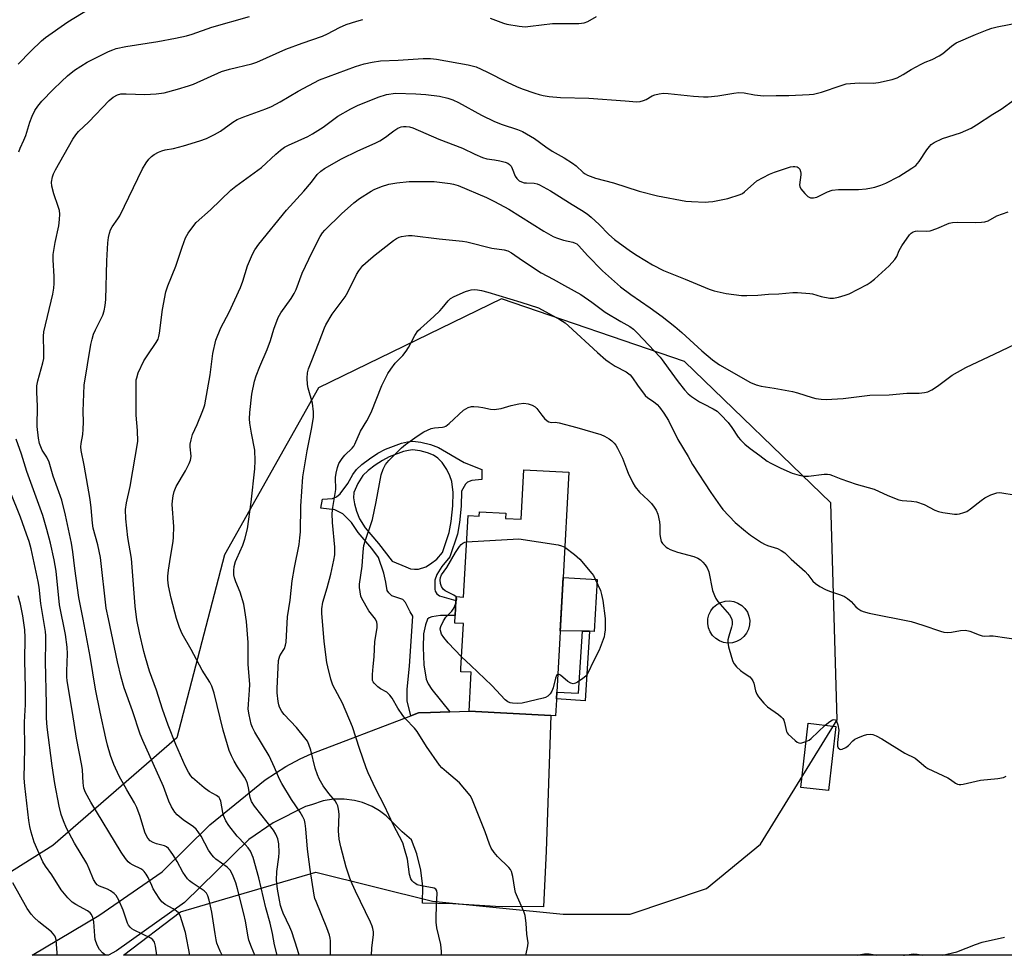
# Model space of a CAD drawing. Units: inches. Extents: x 1291768 to 1297768, y 569447 to 573447.
# Drawn here: x 1291935 to 1292257, y 569447 to 569753 of the extents above; entities that cross this region are included whole.
import ezdxf

# ---------------------------------------------------------------- set-up
doc = ezdxf.new("R2010")
doc.units = ezdxf.units.IN
doc.header["$MEASUREMENT"] = 0
for name, color, linetype in [('BLDG-Footprint', 5, 'Continuous'), ('CULTRL-Pad', 6, 'Continuous'), ('NTRL-Trees', 3, 'Continuous'), ('TRANS-Driveway', 251, 'Continuous'), ('TRANS-Non Street Sidewalk', 7, 'Continuous'), ('Undefined', 1, 'Continuous')]:
    doc.layers.add(name, color=color, linetype=linetype)

msp = doc.modelspace()

# ---------------------------------------------------------------- linework, layer by layer
at = {"layer": 'BLDG-Footprint'}
for points, elevation in [([(1292114.57, 569605.43), (1292112.69, 569570.95), (1292110.64, 569533.53), (1292110.52, 569531.26), (1292110.5, 569531.02), (1292110.21, 569525.75), (1292108.61, 569525.84), (1292081.94, 569527.3), (1292082.53, 569538), (1292082.64, 569539.99), (1292079.19, 569540.18), (1292079.25, 569541.21), (1292080.05, 569555.94), (1292077.22, 569556.09), (1292077.36, 569558.55), (1292077.7, 569564.74), (1292080.12, 569564.61), (1292081.58, 569591.24), (1292085.19, 569591.04), (1292085.27, 569592.48), (1292093.9, 569592.01), (1292093.81, 569590.31), (1292098.91, 569590.03), (1292099.8, 569606.24)], 546), ([(1292201.9, 569522.26), (1292199.49, 569501.31), (1292190.42, 569502.35), (1292192.83, 569523.31)], 544.61)]:
    msp.add_lwpolyline(points, close=True, dxfattribs=dict(at, elevation=elevation))
at = {"layer": 'CULTRL-Pad'}
for points in [[(1292123.81, 569570.34), (1292122.89, 569553.37), (1292121.34, 569553.39), (1292119.06, 569553.43), (1292111.74, 569553.57), (1292112.69, 569570.95)], [(1292168.05, 569549.67), (1292166.62, 569549.57), (1292165.19, 569549.78), (1292163.84, 569550.27), (1292162.62, 569551.04), (1292161.59, 569552.04), (1292160.78, 569553.23), (1292160.25, 569554.57), (1292160, 569555.99), (1292160.05, 569557.43), (1292160.4, 569558.82), (1292161.04, 569560.12), (1292161.93, 569561.25), (1292163.03, 569562.17), (1292164.3, 569562.85), (1292165.69, 569563.24), (1292167.13, 569563.34), (1292168.55, 569563.13), (1292169.9, 569562.64), (1292171.12, 569561.87), (1292172.16, 569560.87), (1292172.96, 569559.68), (1292173.5, 569558.34), (1292173.74, 569556.92), (1292173.69, 569555.48), (1292173.34, 569554.09), (1292172.7, 569552.79), (1292171.82, 569551.66), (1292170.71, 569550.74), (1292169.44, 569550.07)]]:
    msp.add_lwpolyline(points, close=True, dxfattribs=at)
at = {"layer": 'NTRL-Trees'}
msp.add_lwpolyline([(1292370.43, 569447.41), (1291968.83, 569447.45), (1291987.51, 569461.66), (1292031.78, 569474.64), (1292069.95, 569465.1), (1292112.75, 569460.91), (1292134.62, 569460.91), (1292159.61, 569469.24), (1292177.31, 569483.81), (1292202.3, 569524.42), (1292200.23, 569595.48), (1292152.36, 569641.64), (1292092.52, 569662.15), (1292032.69, 569633.09), (1292001.92, 569578.38), (1291986.3, 569518.57), (1291945.73, 569483.28), (1291919.46, 569466.88), (1291800.19, 569518.55), (1291767.62, 569551.03), (1291767.62, 569661.89), (1291769.47, 569671.18), (1291767.63, 569703.08), (1291767.65, 569955.87)], dxfattribs=at)
at = {"layer": 'TRANS-Driveway'}
msp.add_polyline3d([(1292108.61, 569525.84, 0), (1292107.12, 569481.43, 0), (1292106.3, 569463.28, 0), (1292090.53, 569463.34, 0), (1292076.59, 569464.23, 0), (1292066.66, 569464.43, 0), (1292066.78, 569469.88, 0), (1292066.17, 569475.31, 0), (1292064.86, 569480.6, 0), (1292063.1, 569485.18, 0), (1292060.03, 569487.78, 0), (1292054.76, 569493.06, 0), (1292052.57, 569494.7, 0), (1292050.2, 569496.07, 0), (1292047.04, 569497.38, 0), (1292044.39, 569498.09, 0), (1292041, 569498.53, 0), (1292037.58, 569498.47, 0), (1292034.2, 569497.92, 0), (1292030.31, 569496.6, 0), (1292028.43, 569496.13, 0), (1292017.85, 569490.71, 0), (1292009.89, 569485.27, 0), (1291988.75, 569464.73, 0), (1291966.52, 569448.87, 0), (1291963.91, 569447.45, 0), (1291939, 569447.45, 0), (1291960.82, 569460.47, 0), (1291981.45, 569474.69, 0), (1291997.04, 569490.06, 0), (1292015.21, 569504.83, 0), (1292021.93, 569509.13, 0), (1292026.61, 569511.65, 0), (1292030.22, 569513.35, 0), (1292062.9, 569525.77, 0), (1292065.4, 569526.72, 0), (1292069.31, 569526.85, 0), (1292075.63, 569527.08, 0), (1292081.94, 569527.3, 0)], close=True, dxfattribs=at)
at = {"layer": 'TRANS-Non Street Sidewalk'}
msp.add_lwpolyline([(1292121.34, 569553.39), (1292119.88, 569530.7), (1292110.51, 569531.26), (1292110.64, 569533.53), (1292117.75, 569533.11), (1292119.06, 569553.43)], close=True, dxfattribs=at)
for points in [[(1292075.63, 569527.08, 0), (1292069.31, 569526.85, 0), (1292065.4, 569526.72, 0), (1292062.9, 569525.77, 0), (1292061.64, 569530.61, 0), (1292061.69, 569534.5, 0), (1292062.45, 569541.96, 0), (1292063.54, 569558.35, 0), (1292062.66, 569559.82, 0), (1292061.15, 569562.8, 0), (1292060.26, 569563.82, 0), (1292056.61, 569564.95, 0), (1292055.61, 569565.95, 0), (1292055.14, 569566.71, 0), (1292054.69, 569569.44, 0), (1292054.02, 569572.42, 0), (1292052.32, 569577.56, 0), (1292050.13, 569580.46, 0), (1292045.6, 569585.77, 0), (1292043.47, 569588.94, 0), (1292040.63, 569591.85, 0), (1292038.03, 569593.18, 0), (1292033.44, 569593.7, 0), (1292033.96, 569596.67, 0), (1292037.2, 569596.8, 0), (1292038.49, 569597.35, 0), (1292039.78, 569598.41, 0), (1292042.29, 569601.72, 0), (1292042.76, 569602.74, 0), (1292043.91, 569604.73, 0), (1292045.06, 569606.28, 0), (1292046.78, 569607.92, 0), (1292049.33, 569609.87, 0), (1292052.08, 569611.64, 0), (1292054.59, 569612.95, 0), (1292059.83, 569614.93, 0), (1292061.78, 569615.42, 0), (1292063.47, 569615.61, 0), (1292066.16, 569615.31, 0), (1292069.29, 569614.52, 0), (1292071.87, 569613.49, 0), (1292080.33, 569608.59, 0), (1292086.1, 569606.33, 0), (1292086.12, 569603.04, 0), (1292082.77, 569602.7, 0), (1292081.36, 569602.17, 0), (1292080.69, 569601.54, 0), (1292079.44, 569599.27, 0), (1292079.35, 569594.3, 0), (1292078.78, 569588.99, 0), (1292078.09, 569585.14, 0), (1292075.65, 569577.78, 0), (1292073.03, 569574.65, 0), (1292071.37, 569571.95, 0), (1292070.66, 569570.17, 0), (1292070.68, 569567.22, 0), (1292070.82, 569566.51, 0), (1292071.34, 569565.61, 0), (1292072.27, 569564.98, 0), (1292077.63, 569563.5, 0), (1292077.36, 569558.55, 0), (1292072.57, 569558.6, 0), (1292069.71, 569558.1, 0), (1292068.9, 569557.79, 0), (1292068.34, 569557.36, 0), (1292067.6, 569555.57, 0), (1292067.04, 569552.52, 0), (1292066.85, 569548.08, 0), (1292067.15, 569542.42, 0), (1292067.92, 569537.79, 0), (1292068.56, 569536.23, 0), (1292069.75, 569534.33, 0)], [(1292065.87, 569612.42, 0), (1292063.44, 569612.71, 0), (1292062.05, 569612.57, 0), (1292060.44, 569612.17, 0), (1292055.81, 569610.43, 0), (1292053.61, 569609.29, 0), (1292051.19, 569607.76, 0), (1292048.93, 569606.05, 0), (1292047.2, 569604.4, 0), (1292045.46, 569601.73, 0), (1292044.25, 569598.78, 0), (1292044.14, 569597.1, 0), (1292044.42, 569595.12, 0), (1292045.05, 569592.73, 0), (1292046.05, 569590.14, 0), (1292047.96, 569587.24, 0), (1292052.32, 569582.15, 0), (1292056.72, 569576.32, 0), (1292061.22, 569574.44, 0), (1292062.71, 569573.87, 0), (1292064.02, 569573.72, 0), (1292065.36, 569573.78, 0), (1292067.79, 569574.51, 0), (1292069.3, 569575.42, 0), (1292071.36, 569576.96, 0), (1292073.22, 569579.19, 0), (1292075.38, 569585.77, 0), (1292076.03, 569589.37, 0), (1292076.58, 569594.44, 0), (1292076.66, 569598.77, 0), (1292076.3, 569602.39, 0), (1292075.66, 569604.28, 0), (1292074.59, 569606.37, 0), (1292073.06, 569608.64, 0), (1292071.73, 569610.09, 0), (1292070.26, 569611.01, 0), (1292068.31, 569611.78, 0)]]:
    msp.add_polyline3d(points, close=True, dxfattribs=at)
at = {"layer": 'Undefined'}
for points, elevation in [([(1291934.4, 569738.98), (1291938.5, 569743.17), (1291941.99, 569746.51), (1291943.34, 569747.62), (1291950.67, 569752.79), (1291962.1, 569759.79)], 526), ([(1291934.55, 569710.23), (1291935.03, 569711.47), (1291936.28, 569714.03), (1291936.92, 569715.55), (1291938.21, 569719.95), (1291938.92, 569721.89), (1291939.78, 569723.78), (1291940.76, 569725.24), (1291942.08, 569726.8), (1291945.8, 569730.6), (1291948.56, 569733.29), (1291950.51, 569735.07), (1291952.76, 569736.93), (1291956.93, 569739.63), (1291963.98, 569743.09), (1291965.33, 569743.66), (1291966.46, 569744.03), (1291969.59, 569744.7), (1291980.1, 569746.33), (1291985.81, 569747.41), (1291989.42, 569748.21), (1291991.34, 569748.77), (1291997.77, 569751.03), (1292010.06, 569754.57)], 528), ([(1292001.07, 569447.45), (1292000.48, 569448.73), (1291999.42, 569451.43), (1291999.14, 569452.52), (1291998.78, 569454.44), (1291997.73, 569461.47), (1291996.86, 569465.44), (1291996.46, 569466.81), (1291995.96, 569467.73), (1291995.25, 569468.48), (1291991.3, 569471.07), (1291990.42, 569471.77), (1291989.83, 569472.42), (1291988.27, 569474.57), (1291986.38, 569478.09), (1291985.18, 569480.05), (1291984.23, 569481.5), (1291983.51, 569482.37), (1291982.9, 569482.85), (1291982.22, 569483.21), (1291979.59, 569483.9), (1291978.58, 569484.26), (1291977.61, 569484.88), (1291976.85, 569485.72), (1291976.27, 569486.7), (1291975.84, 569487.72), (1291974.34, 569492.87), (1291973.2, 569495.76), (1291972.42, 569497.29), (1291969.88, 569501.55), (1291967.4, 569506), (1291965.69, 569509.88), (1291964.61, 569512.73), (1291963.59, 569516.16), (1291963.04, 569518.44), (1291961.16, 569527), (1291959.72, 569534.45), (1291957.92, 569545.16), (1291955.69, 569557.34), (1291954.27, 569564.44), (1291952.88, 569573.9), (1291952.23, 569579.44), (1291951.8, 569582.25), (1291949.91, 569591.41), (1291948.64, 569596.33), (1291945.86, 569604.18), (1291944.48, 569608.73), (1291943.74, 569610.41), (1291942.28, 569612.69), (1291941.76, 569613.72), (1291941.36, 569614.84), (1291941.02, 569616.57), (1291940.55, 569620.38), (1291940.7, 569627.02), (1291940.44, 569631.67), (1291940.51, 569633.67), (1291940.82, 569635.38), (1291942.42, 569641.24), (1291942.72, 569642.64), (1291942.8, 569644.66), (1291942.66, 569649.94), (1291942.78, 569651.4), (1291945.68, 569663.68), (1291946.08, 569665.7), (1291946.16, 569667.14), (1291946.15, 569669.46), (1291945.79, 569674.97), (1291945.79, 569676.67), (1291946.49, 569680.59), (1291947.71, 569686.03), (1291947.93, 569688.1), (1291947.98, 569689.88), (1291947.87, 569691.04), (1291947.46, 569692.41), (1291946.03, 569696.49), (1291945.44, 569698.98), (1291945.33, 569700.32), (1291945.56, 569702.06), (1291945.9, 569703.09), (1291946.58, 569704.4), (1291952.27, 569714.4), (1291953.2, 569715.86), (1291954.17, 569716.93), (1291957.54, 569720.07), (1291964.19, 569727.07), (1291965.5, 569728.12), (1291966.93, 569728.93), (1291967.99, 569729.21), (1291969.74, 569729.26), (1291975.82, 569729.02), (1291979.56, 569729.26), (1291982.11, 569729.6), (1291986.55, 569730.7), (1291990.07, 569731.83), (1291991.69, 569732.43), (1292000.9, 569736.52), (1292003.52, 569737.27), (1292010.79, 569739.08), (1292012.5, 569739.62), (1292021.97, 569743.78), (1292027.34, 569745.77), (1292033.9, 569748.06), (1292035.64, 569748.87), (1292039.51, 569750.96), (1292041.65, 569751.87), (1292045.16, 569752.99), (1292047.1, 569753.51)], 530), ([(1292088.77, 569753.95), (1292093.17, 569752.31), (1292094.29, 569751.98), (1292098.26, 569751.35), (1292100.26, 569751.19), (1292102, 569751.34), (1292109.19, 569752.23), (1292117.86, 569752.25), (1292119.56, 569752.4), (1292120.8, 569752.88), (1292123.63, 569754.47)], 530), ([(1292019.1, 569447.44), (1292018.29, 569450.87), (1292017.63, 569454.52), (1292016.88, 569457.92), (1292015.42, 569462.92), (1292013.12, 569472.79), (1292011.22, 569479.41), (1292010.35, 569481.44), (1292009.6, 569482.6), (1292008.68, 569483.67), (1292006.03, 569486.35), (1292003.32, 569489.88), (1292002.32, 569491.35), (1292001.55, 569493.09), (1292001.3, 569494.13), (1292000.66, 569497.82), (1292000.37, 569498.61), (1292000.09, 569499.03), (1291999.23, 569499.71), (1291996.89, 569500.98), (1291995.25, 569502.22), (1291991.41, 569505.47), (1291990.84, 569506.12), (1291990.11, 569507.29), (1291989.06, 569509.36), (1291985.93, 569516.36), (1291983.43, 569522.68), (1291981.62, 569527.88), (1291979.65, 569534.16), (1291977.36, 569540.37), (1291975.99, 569544.85), (1291975.49, 569546.79), (1291974.06, 569552.93), (1291973.21, 569557.18), (1291972.68, 569561.66), (1291971.49, 569577.19), (1291970.3, 569584.11), (1291969.65, 569590.21), (1291969.47, 569593.25), (1291969.8, 569595.48), (1291971.07, 569600.76), (1291973.52, 569615.44), (1291973.46, 569619.11), (1291973.03, 569624.05), (1291972.96, 569625.82), (1291972.95, 569634.48), (1291973.02, 569635.66), (1291973.15, 569636.37), (1291973.67, 569637.92), (1291975.53, 569641.88), (1291976.76, 569643.86), (1291979.58, 569647.85), (1291980.18, 569649.02), (1291980.4, 569649.81), (1291980.6, 569650.97), (1291981.55, 569658.67), (1291982.67, 569664.48), (1291983.36, 569666.41), (1291986.01, 569672.87), (1291988.02, 569679.06), (1291989.15, 569682.14), (1291990.01, 569683.65), (1291991.53, 569685.74), (1291992.61, 569687.08), (1291997.33, 569691.3), (1292003.99, 569697.74), (1292005.56, 569699.03), (1292013.99, 569705.11), (1292018.69, 569709.52), (1292020.21, 569710.79), (1292021.56, 569711.79), (1292022.82, 569712.45), (1292029.15, 569715.3), (1292030.73, 569716.1), (1292034.21, 569718.36), (1292038.96, 569721.91), (1292043.27, 569724.36), (1292045.37, 569725.37), (1292052.12, 569728.13), (1292054.89, 569729.03), (1292057.84, 569729.45), (1292064.52, 569729.21), (1292067.77, 569728.99), (1292072.21, 569728.43), (1292074.98, 569727.75), (1292076.6, 569727.23), (1292078.41, 569726.39), (1292085.97, 569722.2), (1292090.22, 569720.15), (1292092.7, 569719.14), (1292097.78, 569717.51), (1292099.36, 569716.87), (1292103.31, 569714.59), (1292107.05, 569711.83), (1292109.1, 569710.44), (1292112.99, 569708.25), (1292115.73, 569706.5), (1292116.91, 569705.62), (1292119.24, 569703.49), (1292119.94, 569703.03), (1292120.69, 569702.66), (1292123.31, 569701.67), (1292129.19, 569700.16), (1292137.51, 569697.33), (1292143.58, 569695.84), (1292152.88, 569694.14), (1292154.66, 569693.99), (1292159.13, 569693.81), (1292160.3, 569693.86), (1292161.71, 569694.05), (1292166.56, 569694.95), (1292170.6, 569696.3), (1292171.35, 569696.67), (1292172.07, 569697.18), (1292176.08, 569700.72), (1292178.09, 569701.9), (1292180.18, 569702.94), (1292181.8, 569703.6), (1292187.13, 569705.3), (1292187.98, 569705.47), (1292188.49, 569705.48), (1292189.21, 569705.36), (1292189.61, 569705.17), (1292190.09, 569704.58), (1292190.39, 569703.81), (1292190.5, 569703.26), (1292190.5, 569702.67), (1292190.07, 569699.44), (1292190.13, 569698.9), (1292190.47, 569698.18), (1292191.72, 569696.64), (1292192.72, 569695.65), (1292193.17, 569695.37), (1292193.65, 569695.22), (1292194.66, 569695.17), (1292195.66, 569695.44), (1292199.14, 569697.21), (1292200.7, 569697.76), (1292202.84, 569697.95), (1292209.33, 569697.92), (1292211.89, 569698.18), (1292213.58, 569698.43), (1292214.7, 569698.7), (1292216.65, 569699.36), (1292218.29, 569700.03), (1292222.57, 569702.17), (1292226.83, 569704.95), (1292228.04, 569705.82), (1292228.67, 569706.41), (1292229.17, 569707.06), (1292231.68, 569710.87), (1292232.53, 569712.04), (1292233.15, 569712.63), (1292234.13, 569713.25), (1292236.78, 569714.56), (1292242.74, 569716.49), (1292246.23, 569718), (1292247.94, 569719.03), (1292253.28, 569722.55), (1292256.04, 569724.23), (1292260.29, 569727.21)], 534), ([(1292026.36, 569447.44), (1292025.74, 569449.26), (1292023.89, 569455.13), (1292023.26, 569456.62), (1292021.12, 569461.14), (1292020.61, 569462.44), (1292020.22, 569463.69), (1292019.83, 569465.4), (1292019.2, 569469.07), (1292018.91, 569471.94), (1292019.01, 569474.84), (1292019.63, 569479.46), (1292019.77, 569481.09), (1292019.62, 569483.91), (1292019.31, 569485.56), (1292018.65, 569487.08), (1292017.92, 569488.3), (1292011.69, 569496.25), (1292010.69, 569497.77), (1292010.25, 569499.05), (1292009.72, 569502.17), (1292009.39, 569503.6), (1292009.1, 569504.43), (1292008.42, 569505.67), (1292006.15, 569509.09), (1292005.01, 569510.96), (1292004.15, 569512.64), (1292003.4, 569514.46), (1292001.46, 569521.11), (1291998.53, 569533.17), (1291997.76, 569535.4), (1291997.08, 569536.71), (1291994.53, 569540.7), (1291990.94, 569547.48), (1291987.99, 569552.54), (1291987.12, 569554.65), (1291986.14, 569557.58), (1291984.4, 569564.27), (1291983.56, 569568.26), (1291983.36, 569570.28), (1291983.37, 569571.44), (1291983.59, 569573.43), (1291984.18, 569577.7), (1291985.07, 569582.78), (1291985.21, 569584.21), (1291985.31, 569587.66), (1291984.79, 569594.92), (1291984.84, 569596.05), (1291985.05, 569597.72), (1291985.41, 569599.1), (1291986.12, 569600.73), (1291989.08, 569605.86), (1291990.33, 569608.26), (1291990.77, 569609.34), (1291990.89, 569609.89), (1291990.93, 569610.7), (1291990.61, 569613.76), (1291990.68, 569614.64), (1291990.93, 569616.08), (1291991.42, 569617.74), (1291992.9, 569621.05), (1291994.6, 569625.11), (1291995.11, 569626.47), (1291995.4, 569627.5), (1291997.15, 569637.3), (1291998.09, 569644.27), (1291999.05, 569648.62), (1292000.73, 569652.66), (1292003.44, 569657.8), (1292007.13, 569665.82), (1292007.92, 569667.97), (1292009.45, 569672.92), (1292011.04, 569676.72), (1292011.82, 569678.24), (1292013.14, 569680.07), (1292022.19, 569691.15), (1292027.88, 569697.34), (1292030.35, 569700.32), (1292032.24, 569702.78), (1292033.36, 569703.92), (1292034.6, 569704.76), (1292040.17, 569707.95), (1292045.55, 569710.58), (1292051.19, 569713.07), (1292052.71, 569713.84), (1292054.61, 569715.02), (1292056.37, 569716.48), (1292057.34, 569717.17), (1292058.6, 569717.94), (1292059.65, 569718.42), (1292060.47, 569718.57), (1292061.31, 569718.57), (1292062.42, 569718.41), (1292063.46, 569718.12), (1292071.97, 569714.41), (1292079.77, 569711.42), (1292083.78, 569709.5), (1292086.35, 569708.38), (1292087.7, 569708.01), (1292090.25, 569707.66), (1292092.01, 569707.29), (1292093.75, 569706.85), (1292094.55, 569706.52), (1292095.16, 569706.08), (1292095.66, 569705.52), (1292096.03, 569704.81), (1292097.01, 569702.3), (1292097.59, 569701.47), (1292098.34, 569700.78), (1292099.07, 569700.39), (1292099.9, 569700.15), (1292100.73, 569700.06), (1292103.2, 569699.98), (1292104.19, 569699.77), (1292104.97, 569699.46), (1292108.54, 569697.45), (1292115.66, 569693.03), (1292118.73, 569691.21), (1292120.56, 569689.92), (1292121.89, 569688.83), (1292124.45, 569686.44), (1292127.6, 569683.25), (1292129.5, 569681.62), (1292134.73, 569677.79), (1292136.91, 569676.35), (1292141.9, 569673.28), (1292145.54, 569671.44), (1292152.58, 569668.64), (1292160.44, 569665.33), (1292162.1, 569664.79), (1292166.03, 569663.86), (1292171.06, 569663.27), (1292172.84, 569663.24), (1292176.38, 569663.38), (1292179.91, 569663.64), (1292183.26, 569663.78), (1292187.88, 569664.2), (1292189.33, 569664.24), (1292193.41, 569663.92), (1292194.24, 569663.75), (1292197.14, 569662.89), (1292199.99, 569662.43), (1292201.12, 569662.38), (1292202.78, 569662.7), (1292204.97, 569663.34), (1292206.31, 569663.83), (1292212.22, 569666.88), (1292213.2, 569667.5), (1292214.59, 569668.54), (1292219.31, 569673), (1292221.23, 569675.07), (1292221.83, 569675.97), (1292222.59, 569678), (1292223.46, 569679.49), (1292225.98, 569683.07), (1292226.56, 569683.68), (1292227.22, 569684.09), (1292227.98, 569684.32), (1292228.79, 569684.42), (1292231.68, 569684.29), (1292232.81, 569684.39), (1292234.99, 569685.14), (1292239, 569686.87), (1292240.11, 569687.17), (1292241.56, 569687.24), (1292247.48, 569687.15), (1292249.54, 569687.24), (1292250.7, 569687.38), (1292251.73, 569687.73), (1292254.59, 569689.27), (1292256.42, 569690.01), (1292258.28, 569690.65)], 536), ([(1292036.54, 569447.44), (1292036.61, 569449.9), (1292036.59, 569452.15), (1292036.5, 569452.97), (1292036.27, 569454.03), (1292035.41, 569456.44), (1292031.86, 569464.97), (1292031.49, 569466.02), (1292031.23, 569467.13), (1292029.92, 569475.51), (1292029.09, 569482.08), (1292028.54, 569488.78), (1292028.29, 569490.5), (1292028.01, 569491.62), (1292027.54, 569492.7), (1292026.66, 569494.27), (1292023.78, 569498.34), (1292020.62, 569503.59), (1292019.9, 569505.04), (1292018.26, 569508.88), (1292016.54, 569512.65), (1292011.77, 569520.43), (1292011, 569521.96), (1292010.61, 569523.07), (1292009.93, 569526.1), (1292009.67, 569527.97), (1292009.71, 569529.6), (1292010.12, 569534.09), (1292010.15, 569536), (1292009.64, 569542.6), (1292009.64, 569549.78), (1292009.05, 569556.66), (1292008.56, 569560.19), (1292008.16, 569562.23), (1292007.05, 569566.24), (1292005.59, 569569.62), (1292005.14, 569570.85), (1292004.95, 569571.87), (1292004.91, 569573.3), (1292005.08, 569574.6), (1292005.53, 569576.19), (1292005.94, 569577.25), (1292007.92, 569581.58), (1292008.51, 569583.52), (1292009.37, 569586.88), (1292010.6, 569595.68), (1292011.8, 569606.55), (1292011.94, 569609.17), (1292011.85, 569612.61), (1292010.7, 569618.25), (1292010.22, 569621.48), (1292010.08, 569622.95), (1292010.2, 569625.02), (1292010.84, 569630.93), (1292011.72, 569635.2), (1292012.2, 569636.93), (1292013.46, 569640.07), (1292015.86, 569645.6), (1292016.91, 569648.57), (1292018.01, 569652.24), (1292019.43, 569656.03), (1292020.28, 569657.56), (1292023.72, 569662.29), (1292024.72, 569663.92), (1292025.3, 569665.18), (1292027.35, 569670.6), (1292030.57, 569677.43), (1292033.17, 569682.59), (1292033.94, 569683.74), (1292034.73, 569684.62), (1292040.14, 569689.97), (1292044.24, 569693.59), (1292046.1, 569695), (1292049.83, 569697.4), (1292050.86, 569697.91), (1292053.25, 569698.89), (1292055.71, 569699.63), (1292058.27, 569700.1), (1292062.34, 569700.56), (1292068.45, 569700.58), (1292070.49, 569700.53), (1292075.7, 569699.93), (1292076.83, 569699.72), (1292078.36, 569699.25), (1292087.63, 569695.33), (1292090.24, 569693.98), (1292094.89, 569691.44), (1292106.42, 569684.28), (1292109.47, 569682.55), (1292110.55, 569682.09), (1292112.79, 569681.34), (1292115.88, 569680.69), (1292116.67, 569680.39), (1292117.15, 569680.1), (1292117.78, 569679.55), (1292120.65, 569676.33), (1292125.59, 569671.37), (1292131.49, 569666.11), (1292134.85, 569663.53), (1292141.19, 569659.24), (1292145.08, 569656.41), (1292149.26, 569653.08), (1292151.5, 569651.19), (1292158.07, 569645.12), (1292161.61, 569642.16), (1292163.82, 569640.59), (1292173.97, 569634.82), (1292175.82, 569633.98), (1292177.48, 569633.54), (1292181.73, 569632.95), (1292187.69, 569631.82), (1292189.39, 569631.38), (1292194.19, 569629.83), (1292195.35, 569629.57), (1292197.12, 569629.3), (1292198.71, 569629.25), (1292204.35, 569629.6), (1292213.08, 569630.62), (1292219.38, 569630.73), (1292225.18, 569631.27), (1292229.21, 569631.34), (1292230.89, 569631.54), (1292231.98, 569631.76), (1292233.28, 569632.34), (1292235.23, 569633.58), (1292240.03, 569637.15), (1292244.5, 569639.65), (1292253.92, 569644.22), (1292260.58, 569647.34)], 538), ([(1291990.51, 569447.45), (1291989.13, 569454.84), (1291987.33, 569460.44), (1291986.92, 569461.19), (1291986.1, 569461.99), (1291985.11, 569462.63), (1291982.48, 569464.01), (1291981.77, 569464.52), (1291981.37, 569464.93), (1291980.51, 569466.12), (1291978.59, 569469.14), (1291978.06, 569470.19), (1291976.9, 569472.91), (1291976.28, 569473.92), (1291975.56, 569474.85), (1291975.14, 569475.25), (1291974.46, 569475.7), (1291971.96, 569476.93), (1291971.04, 569477.48), (1291970.42, 569478.03), (1291969.51, 569479.11), (1291968.13, 569481.19), (1291958.13, 569497.55), (1291956.41, 569500.65), (1291955.87, 569502.1), (1291955.63, 569503.83), (1291955.42, 569508.1), (1291955.26, 569509.48), (1291953.46, 569518.47), (1291952.2, 569526.87), (1291950.45, 569537.18), (1291950.33, 569538.48), (1291950.31, 569540.39), (1291950.57, 569546.01), (1291950.42, 569548.26), (1291949.81, 569552.35), (1291947.85, 569562.08), (1291946.8, 569573.08), (1291946.17, 569576.81), (1291944.93, 569582.25), (1291943.8, 569586.72), (1291942.4, 569591.23), (1291937.22, 569605.68), (1291935.44, 569611.34), (1291933.77, 569616.2)], 528), ([(1291979.72, 569447.45), (1291979.32, 569450.39), (1291978.94, 569451.73), (1291978.39, 569452.51), (1291977.73, 569453), (1291972.33, 569455.67), (1291971.61, 569456.1), (1291970.98, 569456.62), (1291970.5, 569457.25), (1291970.11, 569457.94), (1291968.78, 569462.22), (1291967.27, 569465.46), (1291966.39, 569467), (1291965.81, 569467.62), (1291964.62, 569468.47), (1291963.59, 569469.02), (1291960.94, 569469.98), (1291960.25, 569470.45), (1291959.74, 569471.05), (1291959.06, 569472.22), (1291957.64, 569475.68), (1291956.81, 569477.42), (1291952.86, 569484.08), (1291950.22, 569489.02), (1291949.17, 569491.39), (1291948.39, 569493.51), (1291947.74, 569496.19), (1291946.38, 569503.59), (1291945.51, 569509.4), (1291943.85, 569522.07), (1291943.67, 569524.95), (1291943.64, 569529.56), (1291943.28, 569543.49), (1291943.45, 569549.9), (1291943.43, 569551.93), (1291943.27, 569553.38), (1291941.84, 569562.54), (1291941.24, 569567.83), (1291940.95, 569569.7), (1291938.58, 569580.43), (1291937.92, 569582.81), (1291937.13, 569585.19), (1291935.11, 569590.75), (1291931.71, 569599.14)], 526), ([(1292077.69, 569564.66), (1292076.89, 569565.25), (1292074.07, 569566.64), (1292073.47, 569567.15), (1292072.94, 569568.05), (1292072.59, 569569.07), (1292072.44, 569570.2), (1292072.51, 569571.03), (1292072.88, 569571.88), (1292074.65, 569574.26), (1292077.48, 569579.14), (1292078.75, 569581.13), (1292079.28, 569581.76), (1292079.85, 569582.24), (1292080.53, 569582.57), (1292081.11, 569582.69)], 546), ([(1292081.11, 569582.69), (1292098.22, 569583.67), (1292111.04, 569581.68), (1292112.17, 569581.41), (1292113.23, 569580.92)], 546), ([(1292113.23, 569580.92), (1292116.4, 569578.56), (1292117.32, 569577.8), (1292118.15, 569576.97), (1292122.12, 569572.33), (1292122.61, 569571.6), (1292123.29, 569570.29), (1292124.86, 569566.76), (1292125.25, 569565.39), (1292125.68, 569563.43), (1292126.46, 569557.63), (1292126.49, 569556.47), (1292126.39, 569553.86), (1292126.26, 569552.43), (1292126.07, 569551.59), (1292124.47, 569547.28), (1292122.39, 569543.18), (1292120.98, 569540.09), (1292120.58, 569539.37), (1292120.06, 569538.72), (1292119.16, 569537.98), (1292117.44, 569536.81), (1292116.69, 569536.4), (1292115.95, 569536.2), (1292115.21, 569536.41), (1292114.23, 569537.01), (1292111.83, 569539.09), (1292111.42, 569539.28), (1292110.95, 569539.23)], 546), ([(1291962.93, 569447.45), (1291961.93, 569448.24), (1291960.97, 569449.29), (1291960.23, 569450.78), (1291959.59, 569452.62), (1291959.43, 569453.75), (1291959.1, 569458.37), (1291958.81, 569459.75), (1291958.39, 569460.75), (1291957.92, 569461.3), (1291957.08, 569461.93), (1291953.25, 569463.98), (1291952.05, 569464.75), (1291950.64, 569466.19), (1291948.44, 569468.87), (1291945.35, 569473.76), (1291943.31, 569476.59), (1291942.49, 569478.01), (1291939.66, 569484.44), (1291938.62, 569487.67), (1291938.2, 569489.57), (1291937.91, 569491.52), (1291936.57, 569502.85), (1291936.39, 569505.31), (1291936.55, 569515.14), (1291936.42, 569523.71), (1291936.69, 569527.59), (1291936.73, 569529.38), (1291936.72, 569534.77), (1291936.54, 569543.85), (1291936.68, 569551.38), (1291936.55, 569553.83), (1291935.92, 569558.44), (1291935.1, 569562.23), (1291934.38, 569564.95)], 524), ([(1292077.58, 569562.55), (1292077.84, 569563.5), (1292077.9, 569564), (1292077.83, 569564.44), (1292077.69, 569564.66)], 546), ([(1292079.46, 569545.1), (1292075.12, 569549.63), (1292073.61, 569551.33), (1292072.91, 569552.46), (1292072.53, 569553.71), (1292072.5, 569554.21), (1292072.69, 569555), (1292073.56, 569556.82), (1292074.36, 569558.03), (1292076.22, 569559.96), (1292076.75, 569560.63), (1292077.14, 569561.38), (1292077.58, 569562.55)], 546), ([(1292110.95, 569539.23), (1292110.57, 569538.9), (1292110.15, 569538.02), (1292109.4, 569534.91), (1292109.02, 569533.83), (1292108.45, 569532.91), (1292107.72, 569532.15), (1292106.97, 569531.79), (1292106.14, 569531.54), (1292099.26, 569529.93), (1292097.81, 569529.78), (1292096.08, 569529.86), (1292095.33, 569530.05), (1292094.62, 569530.33), (1292093.74, 569530.98), (1292089.37, 569535.66), (1292082.54, 569542.26), (1292079.46, 569545.1)], 546), ([(1292198.37, 569522.67), (1292199.9, 569523.93), (1292200.83, 569524.44), (1292201.27, 569524.5), (1292201.68, 569524.43), (1292201.86, 569524.33), (1292202.15, 569524), (1292202.6, 569522.75), (1292202.87, 569521.07), (1292202.43, 569516.99), (1292202.44, 569515.87), (1292202.69, 569515.23), (1292203.17, 569514.87), (1292203.57, 569514.77), (1292204.02, 569514.82), (1292205.19, 569515.36), (1292206.04, 569516.02), (1292207.48, 569517.6), (1292208.13, 569518.06), (1292209.15, 569518.55), (1292210.99, 569519.3), (1292212.06, 569519.65), (1292213.17, 569519.77), (1292214, 569519.64), (1292215.1, 569519.22), (1292216.96, 569518.27), (1292224.54, 569513.56), (1292227.85, 569511.85), (1292229.17, 569510.85), (1292231.31, 569508.98), (1292232.02, 569508.51), (1292238.6, 569505.44), (1292239.47, 569504.91), (1292241.03, 569503.75), (1292241.73, 569503.41), (1292242.23, 569503.29), (1292242.77, 569503.28), (1292243.6, 569503.41), (1292249.23, 569504.74), (1292254.88, 569505.26), (1292256.81, 569505.62), (1292257.6, 569505.97)], 544), ([(1292192.14, 569517.32), (1292193.14, 569517.82), (1292193.84, 569518.34), (1292198.37, 569522.67)], 544), ([(1291947.12, 569447.45), (1291947.14, 569448.17), (1291947.08, 569449.61), (1291946.76, 569452.45), (1291946.56, 569453.27), (1291946.34, 569453.76), (1291945.86, 569454.44), (1291945.27, 569455.05), (1291941.13, 569458.37), (1291939.6, 569459.77), (1291938.6, 569460.84), (1291937.37, 569462.67), (1291932.62, 569471.16)], 522)]:
    msp.add_lwpolyline(points, dxfattribs=dict(at, elevation=elevation))
for points in [[(1292011.84, 569447.44, 532), (1292010.69, 569450.07, 532), (1292009.86, 569452.34, 532), (1292009.6, 569453.42, 532), (1292008.72, 569458.54, 532), (1292008.21, 569460.98, 532), (1292006.16, 569469.14, 532), (1292005.55, 569471.16, 532), (1292004.5, 569473.79, 532), (1292003.7, 569475.24, 532), (1292002.79, 569476.23, 532), (1291999.08, 569478.9, 532), (1291998.44, 569479.46, 532), (1291997.72, 569480.26, 532), (1291996.61, 569481.82, 532), (1291994.2, 569486.36, 532), (1291993.28, 569487.81, 532), (1291992.6, 569488.71, 532), (1291991.76, 569489.48, 532), (1291988.4, 569491.78, 532), (1291986.41, 569493.38, 532), (1291985.64, 569494.2, 532), (1291984.56, 569495.98, 532), (1291983.68, 569497.84, 532), (1291981.96, 569502.59, 532), (1291975.19, 569517.68, 532), (1291974.33, 569519.8, 532), (1291971.81, 569527.38, 532), (1291969.06, 569534.9, 532), (1291968.11, 569538.35, 532), (1291966.9, 569543.44, 532), (1291963.88, 569557.48, 532), (1291963.21, 569560.99, 532), (1291961.27, 569577.57, 532), (1291960.43, 569581.72, 532), (1291958.9, 569587.16, 532), (1291958.68, 569588.81, 532), (1291958.23, 569593.82, 532), (1291957.88, 569596.57, 532), (1291955.97, 569607.79, 532), (1291955.01, 569612.5, 532), (1291954.88, 569613.79, 532), (1291954.95, 569614.88, 532), (1291955.52, 569617.77, 532), (1291955.69, 569619.52, 532), (1291955.75, 569621.86, 532), (1291955.63, 569625.41, 532), (1291956, 569633.87, 532), (1291958.2, 569647.22, 532), (1291958.54, 569648.97, 532), (1291959.03, 569650.55, 532), (1291959.67, 569652.07, 532), (1291962.11, 569656.82, 532), (1291962.55, 569658.22, 532), (1291962.89, 569659.98, 532), (1291963.01, 569661.95, 532), (1291963.35, 569674.59, 532), (1291963.73, 569680.51, 532), (1291963.97, 569682.2, 532), (1291964.26, 569683.59, 532), (1291964.61, 569684.68, 532), (1291965.08, 569685.67, 532), (1291967, 569688.32, 532), (1291967.59, 569689.32, 532), (1291975.02, 569704.72, 532), (1291976.25, 569706.69, 532), (1291977.11, 569707.85, 532), (1291978.05, 569708.77, 532), (1291978.9, 569709.4, 532), (1291980.34, 569710.19, 532), (1291981.36, 569710.6, 532), (1291982.45, 569710.86, 532), (1291985.21, 569711.35, 532), (1291988.5, 569712.19, 532), (1291993.83, 569713.87, 532), (1291996.05, 569714.65, 532), (1291998.61, 569715.93, 532), (1292000.6, 569717.05, 532), (1292004.59, 569719.94, 532), (1292006.07, 569720.83, 532), (1292008.16, 569721.7, 532), (1292015.37, 569724.31, 532), (1292017.22, 569725.12, 532), (1292020.07, 569726.57, 532), (1292026, 569730.1, 532), (1292032.99, 569733.75, 532), (1292044.8, 569738.19, 532), (1292047.61, 569739.06, 532), (1292050.18, 569739.63, 532), (1292052.98, 569739.99, 532), (1292058.7, 569740.21, 532), (1292066.86, 569740.76, 532), (1292069.34, 569740.74, 532), (1292071.28, 569740.54, 532), (1292081.56, 569738.68, 532), (1292084.22, 569738, 532), (1292087.72, 569736.43, 532), (1292094.36, 569733.02, 532), (1292097.44, 569731.64, 532), (1292099.32, 569730.89, 532), (1292103.45, 569729.46, 532), (1292104.84, 569729.01, 532), (1292106.2, 569728.68, 532), (1292108.14, 569728.36, 532), (1292111.83, 569728, 532), (1292121.07, 569727.78, 532), (1292132.95, 569726.96, 532), (1292136.79, 569726.61, 532), (1292137.94, 569726.67, 532), (1292139.03, 569727, 532), (1292139.82, 569727.36, 532), (1292141.83, 569728.53, 532), (1292142.64, 569728.86, 532), (1292144.09, 569729.21, 532), (1292145.56, 569729.41, 532), (1292147.04, 569729.35, 532), (1292155.33, 569728.45, 532), (1292158.61, 569728.19, 532), (1292160.09, 569728.25, 532), (1292163.35, 569728.61, 532), (1292168.52, 569729.45, 532), (1292170.15, 569729.61, 532), (1292171.87, 569729.51, 532), (1292175.28, 569728.9, 532), (1292178.24, 569728.55, 532), (1292182.37, 569728.69, 532), (1292186.52, 569728.69, 532), (1292193.22, 569728.96, 532), (1292194.66, 569729.16, 532), (1292197.21, 569729.81, 532), (1292203.61, 569731.99, 532), (1292205.3, 569732.44, 532), (1292209.55, 569732.81, 532), (1292214.11, 569732.74, 532), (1292215.83, 569732.93, 532), (1292220.38, 569733.92, 532), (1292221.98, 569734.5, 532), (1292223.96, 569735.54, 532), (1292226.59, 569737.17, 532), (1292229.86, 569738.96, 532), (1292231.14, 569739.57, 532), (1292233.45, 569740.49, 532), (1292235.71, 569741.68, 532), (1292236.91, 569742.47, 532), (1292239.74, 569744.86, 532), (1292241.32, 569745.88, 532), (1292247.59, 569748.66, 532), (1292251.41, 569750.21, 532), (1292253.01, 569750.74, 532), (1292254.66, 569751.12, 532), (1292261.98, 569752.55, 532)], [(1292049.99, 569447.44, 540), (1292050.14, 569449.78, 540), (1292050.62, 569454.17, 540), (1292050.62, 569455.04, 540), (1292050.46, 569456.14, 540), (1292050.23, 569456.95, 540), (1292049.66, 569458.27, 540), (1292044.72, 569468.35, 540), (1292043.63, 569470.76, 540), (1292042.88, 569472.67, 540), (1292041.75, 569476.21, 540), (1292039.98, 569482.87, 540), (1292039.42, 569485.42, 540), (1292039.22, 569488.18, 540), (1292039.37, 569493.56, 540), (1292039.19, 569495.23, 540), (1292038.93, 569496.31, 540), (1292038.6, 569497.01, 540), (1292038.05, 569497.9, 540), (1292036, 569500.36, 540), (1292034.12, 569502.89, 540), (1292032.88, 569505.09, 540), (1292032.33, 569506.42, 540), (1292031.59, 569508.65, 540), (1292030.16, 569514.51, 540), (1292029.5, 569516.39, 540), (1292029.02, 569517.41, 540), (1292028.2, 569518.59, 540), (1292025.43, 569521.97, 540), (1292021.43, 569526.23, 540), (1292020.69, 569527.13, 540), (1292019.87, 569528.59, 540), (1292019.63, 569529.35, 540), (1292019.42, 569530.42, 540), (1292019.15, 569533.23, 540), (1292019.11, 569534.65, 540), (1292019.57, 569543.85, 540), (1292019.72, 569544.66, 540), (1292019.98, 569545.35, 540), (1292021.13, 569547.07, 540), (1292021.51, 569547.82, 540), (1292021.82, 569548.83, 540), (1292022.01, 569549.89, 540), (1292022.53, 569558.13, 540), (1292023.32, 569563.59, 540), (1292024.04, 569569.89, 540), (1292024.79, 569574.22, 540), (1292026.28, 569581.75, 540), (1292026.58, 569583.97, 540), (1292026.7, 569585.98, 540), (1292026.87, 569594.31, 540), (1292027.48, 569603.97, 540), (1292028.89, 569612.47, 540), (1292030.51, 569620.04, 540), (1292030.96, 569623.5, 540), (1292031.01, 569625.21, 540), (1292030.67, 569627.98, 540), (1292029.28, 569632.96, 540), (1292029.05, 569634.09, 540), (1292028.94, 569636.17, 540), (1292029.03, 569637.94, 540), (1292029.41, 569639.29, 540), (1292030.2, 569641.41, 540), (1292032.85, 569648.04, 540), (1292034.56, 569652.65, 540), (1292035.03, 569653.7, 540), (1292037.14, 569657.18, 540), (1292041.42, 569662.77, 540), (1292042.26, 569664.32, 540), (1292045.08, 569670.07, 540), (1292045.79, 569671.28, 540), (1292047.16, 569673.01, 540), (1292049.8, 569675.38, 540), (1292051.15, 569676.53, 540), (1292057.22, 569681.25, 540), (1292058.12, 569681.87, 540), (1292059, 569682.32, 540), (1292059.81, 569682.56, 540), (1292061.21, 569682.81, 540), (1292062.06, 569682.88, 540), (1292063.24, 569682.83, 540), (1292072.1, 569681.83, 540), (1292079.8, 569681.06, 540), (1292081.17, 569680.78, 540), (1292089.38, 569678.71, 540), (1292093.35, 569678.15, 540), (1292094.57, 569677.83, 540), (1292095.75, 569677.22, 540), (1292099.38, 569674.69, 540), (1292105.55, 569670.64, 540), (1292109.47, 569668.64, 540), (1292113.09, 569666.5, 540), (1292118.47, 569663.58, 540), (1292122.07, 569661.09, 540), (1292126.49, 569657.83, 540), (1292131.52, 569654.74, 540), (1292134.5, 569653.12, 540), (1292135.67, 569652.27, 540), (1292136.96, 569651.09, 540), (1292144.43, 569643.11, 540), (1292145.13, 569642.21, 540), (1292147.02, 569639.45, 540), (1292150.3, 569635.05, 540), (1292152.37, 569632.36, 540), (1292153.56, 569631.09, 540), (1292154.68, 569630.19, 540), (1292157.31, 569628.52, 540), (1292158.56, 569627.81, 540), (1292161.73, 569626.22, 540), (1292163.04, 569625.36, 540), (1292164.29, 569624.18, 540), (1292166.66, 569621.68, 540), (1292167.84, 569620.08, 540), (1292169.91, 569616.86, 540), (1292170.68, 569616.03, 540), (1292172.17, 569614.67, 540), (1292173.93, 569613.18, 540), (1292177.02, 569610.96, 540), (1292179.4, 569609.11, 540), (1292180.62, 569608.4, 540), (1292183.94, 569606.77, 540), (1292187.68, 569605.09, 540), (1292189.88, 569604.45, 540), (1292191.55, 569604.11, 540), (1292192.97, 569604.13, 540), (1292198.13, 569604.8, 540), (1292199.22, 569604.79, 540), (1292200, 569604.66, 540), (1292200.77, 569604.41, 540), (1292203.6, 569603.23, 540), (1292208.52, 569601.53, 540), (1292214.45, 569599.93, 540), (1292218.98, 569597.83, 540), (1292222.54, 569596.39, 540), (1292223.64, 569596.16, 540), (1292226.66, 569595.99, 540), (1292228.32, 569595.73, 540), (1292230.79, 569594.87, 540), (1292234.33, 569593.04, 540), (1292235.51, 569592.54, 540), (1292236.94, 569592.25, 540), (1292240.73, 569591.76, 540), (1292241.6, 569591.73, 540), (1292242.43, 569591.83, 540), (1292243.76, 569592.22, 540), (1292244.79, 569592.64, 540), (1292246, 569593.42, 540), (1292249.43, 569596.23, 540), (1292250.62, 569597.09, 540), (1292252.67, 569598.06, 540), (1292254.54, 569598.7, 540), (1292255.35, 569598.79, 540), (1292256.2, 569598.73, 540), (1292264.35, 569597.42, 540)], [(1292072.9, 569447.44, 542), (1292072.89, 569448.62, 542), (1292072.63, 569450.89, 542), (1292071.36, 569456.44, 542), (1292071.11, 569458.21, 542), (1292071.09, 569459.67, 542), (1292071.23, 569463.75, 542), (1292071.47, 569467.76, 542), (1292071.41, 569468.51, 542), (1292071.06, 569469.02, 542), (1292070.44, 569469.35, 542), (1292066.29, 569470.1, 542), (1292064.93, 569470.49, 542), (1292064.45, 569470.74, 542), (1292063.82, 569471.24, 542), (1292063.26, 569471.82, 542), (1292062.82, 569472.47, 542), (1292062.45, 569473.8, 542), (1292061.77, 569478.89, 542), (1292060.83, 569482.26, 542), (1292060.2, 569484.2, 542), (1292057.04, 569490.17, 542), (1292054.28, 569496.36, 542), (1292051.44, 569501.75, 542), (1292048.92, 569507.1, 542), (1292048.28, 569508.73, 542), (1292046.07, 569515.08, 542), (1292043.77, 569522.14, 542), (1292040.46, 569529.91, 542), (1292038.09, 569534.31, 542), (1292037.36, 569535.82, 542), (1292036.73, 569537.79, 542), (1292035.65, 569541.78, 542), (1292035.38, 569543.2, 542), (1292034.52, 569550.09, 542), (1292033.73, 569559.3, 542), (1292033.71, 569560.74, 542), (1292034.04, 569562.97, 542), (1292035.46, 569567.67, 542), (1292036.65, 569572.06, 542), (1292037.68, 569576.68, 542), (1292037.98, 569578.43, 542), (1292038.03, 569580.95, 542), (1292037.2, 569588.99, 542), (1292037.15, 569591.93, 542), (1292037.3, 569593.95, 542), (1292038.3, 569599.77, 542), (1292038.25, 569603.71, 542), (1292038.43, 569605.08, 542), (1292038.82, 569606.93, 542), (1292039.32, 569608.24, 542), (1292040.37, 569609.89, 542), (1292041.3, 569610.99, 542), (1292043.64, 569613.31, 542), (1292044.17, 569613.96, 542), (1292044.57, 569614.6, 542), (1292046.43, 569618.9, 542), (1292048.42, 569622.22, 542), (1292049.9, 569624.97, 542), (1292053.33, 569633.83, 542), (1292055.32, 569637.72, 542), (1292056.3, 569639.19, 542), (1292057.74, 569641.07, 542), (1292060.2, 569643.57, 542), (1292061.38, 569645.03, 542), (1292062.13, 569646.29, 542), (1292064.18, 569650.2, 542), (1292065.14, 569651.65, 542), (1292065.97, 569652.48, 542), (1292070.4, 569656.42, 542), (1292072.32, 569658.23, 542), (1292073.12, 569659.08, 542), (1292075.02, 569661.51, 542), (1292075.88, 569662.22, 542), (1292077.07, 569662.96, 542), (1292080.72, 569664.57, 542), (1292081.79, 569664.94, 542), (1292082.6, 569665.09, 542), (1292083.68, 569665.17, 542), (1292084.68, 569665.09, 542), (1292086.03, 569664.85, 542), (1292088.1, 569664.35, 542), (1292098.85, 569661.1, 542), (1292104.64, 569659.2, 542), (1292111.56, 569655.4, 542), (1292113.34, 569654.26, 542), (1292114.45, 569653.36, 542), (1292123.96, 569644.56, 542), (1292126.62, 569642.25, 542), (1292127.78, 569641.4, 542), (1292129.72, 569640.17, 542), (1292133.28, 569638.26, 542), (1292134.6, 569637.28, 542), (1292135.4, 569636.36, 542), (1292137, 569633.91, 542), (1292139.52, 569630.58, 542), (1292140.36, 569629.78, 542), (1292142.26, 569628.55, 542), (1292143.47, 569627.54, 542), (1292144.23, 569626.69, 542), (1292145.62, 569624.78, 542), (1292147.16, 569622.33, 542), (1292150.21, 569616.15, 542), (1292153.58, 569610.55, 542), (1292155.02, 569607.97, 542), (1292161.02, 569598.86, 542), (1292164.04, 569594.42, 542), (1292164.96, 569593.25, 542), (1292169, 569588.97, 542), (1292172.39, 569586.12, 542), (1292174.03, 569584.89, 542), (1292177.62, 569582.45, 542), (1292178.57, 569581.91, 542), (1292179.59, 569581.48, 542), (1292182.85, 569580.46, 542), (1292184.07, 569579.85, 542), (1292185.19, 569579.09, 542), (1292187.27, 569577.04, 542), (1292191.92, 569572.99, 542), (1292192.75, 569572.03, 542), (1292194.41, 569569.77, 542), (1292195.23, 569568.99, 542), (1292196.71, 569568.02, 542), (1292198.52, 569567.02, 542), (1292199.87, 569566.51, 542), (1292203.45, 569565.37, 542), (1292204.76, 569564.79, 542), (1292205.73, 569564.1, 542), (1292206.88, 569563.15, 542), (1292208.44, 569561.45, 542), (1292209.09, 569560.87, 542), (1292210.05, 569560.22, 542), (1292210.84, 569559.86, 542), (1292212.84, 569559.36, 542), (1292226.56, 569556.61, 542), (1292230.34, 569555.43, 542), (1292236.16, 569553.4, 542), (1292237.23, 569553.16, 542), (1292238.59, 569553.03, 542)], [(1292100.43, 569447.44, 544), (1292100.94, 569449.37, 544), (1292101.18, 569450.49, 544), (1292101.25, 569451.46, 544), (1292100.77, 569454.27, 544), (1292100.64, 569457.92, 544), (1292100.21, 569460.48, 544), (1292099.78, 569461.77, 544), (1292097.75, 569466.39, 544), (1292097.13, 569467.98, 544), (1292096.89, 569469.03, 544), (1292096.24, 569473.18, 544), (1292095.8, 569474.82, 544), (1292095.43, 569475.46, 544), (1292094.88, 569476.1, 544), (1292091.16, 569479.71, 544), (1292090.11, 569481.06, 544), (1292089.18, 569482.49, 544), (1292088.6, 569483.81, 544), (1292087.22, 569487.77, 544), (1292083.04, 569498.19, 544), (1292082.68, 569498.97, 544), (1292082.22, 569499.71, 544), (1292080.54, 569501.79, 544), (1292078.76, 569503.78, 544), (1292074.49, 569507.39, 544), (1292073.02, 569508.77, 544), (1292072.24, 569509.65, 544), (1292068.03, 569515.71, 544), (1292064.93, 569520.58, 544), (1292064.03, 569521.66, 544), (1292061.11, 569524.74, 544), (1292060.23, 569525.87, 544), (1292058.64, 569528.3, 544), (1292056.8, 569531.48, 544), (1292056.02, 569532.54, 544), (1292054.98, 569533.48, 544), (1292052.98, 569534.57, 544), (1292052.06, 569535.23, 544), (1292050.85, 569536.4, 544), (1292050.55, 569536.83, 544), (1292050.36, 569537.32, 544), (1292050.27, 569538.13, 544), (1292050.3, 569539.27, 544), (1292050.49, 569541.86, 544), (1292050.87, 569545.06, 544), (1292051.06, 569550.08, 544), (1292051.82, 569554.57, 544), (1292051.88, 569555.62, 544), (1292051.71, 569556.37, 544), (1292051.26, 569557.32, 544), (1292049.15, 569560.08, 544), (1292046.84, 569564.14, 544), (1292046.53, 569564.94, 544), (1292046.24, 569566.32, 544), (1292046.05, 569567.73, 544), (1292046.02, 569568.87, 544), (1292046.88, 569574.72, 544), (1292047.23, 569579.41, 544), (1292047.5, 569581.49, 544), (1292047.88, 569582.87, 544), (1292050.27, 569590.02, 544), (1292051.52, 569595.78, 544), (1292053.18, 569604.58, 544), (1292053.75, 569606.46, 544), (1292054.55, 569607.98, 544), (1292055.68, 569609.31, 544), (1292059.79, 569613.47, 544), (1292061.14, 569614.55, 544), (1292064.91, 569617.24, 544), (1292067.16, 569618.61, 544), (1292069.49, 569619.69, 544), (1292070.61, 569619.92, 544), (1292073.23, 569620.15, 544), (1292073.78, 569620.28, 544), (1292074.29, 569620.5, 544), (1292075.41, 569621.36, 544), (1292080.13, 569625.73, 544), (1292081.6, 569626.65, 544), (1292082.66, 569626.98, 544), (1292083.51, 569626.99, 544), (1292084.96, 569626.85, 544), (1292086.4, 569626.62, 544), (1292088.93, 569626.05, 544), (1292090.07, 569626, 544), (1292092.36, 569626.27, 544), (1292095.66, 569627.32, 544), (1292098.18, 569627.83, 544), (1292099.87, 569628.01, 544), (1292101.25, 569627.8, 544), (1292102.58, 569627.41, 544), (1292103.52, 569626.88, 544), (1292104.11, 569626.26, 544), (1292105.71, 569624.13, 544), (1292106.64, 569623.02, 544), (1292107.46, 569622.25, 544), (1292108.05, 569621.94, 544), (1292108.9, 569621.74, 544), (1292110.07, 569621.78, 544), (1292111.43, 569621.56, 544), (1292117.15, 569620.12, 544), (1292124.99, 569617.78, 544), (1292126.27, 569617.2, 544), (1292127.72, 569616.37, 544), (1292128.59, 569615.71, 544), (1292129.37, 569614.96, 544), (1292129.89, 569614.31, 544), (1292130.51, 569613.29, 544), (1292132.14, 569610.09, 544), (1292133.37, 569606.54, 544), (1292133.94, 569605.17, 544), (1292135.49, 569601.96, 544), (1292136.21, 569600.67, 544), (1292137.67, 569598.9, 544), (1292140.53, 569596.27, 544), (1292141.57, 569595.2, 544), (1292142.52, 569594.05, 544), (1292143.17, 569593, 544), (1292143.64, 569591.71, 544), (1292144.19, 569589.23, 544), (1292144.29, 569588.06, 544), (1292144.37, 569585.07, 544), (1292144.51, 569583.92, 544), (1292144.8, 569582.83, 544), (1292145.22, 569582.11, 544), (1292146.45, 569580.89, 544), (1292146.93, 569580.56, 544), (1292147.67, 569580.18, 544), (1292150.08, 569579.33, 544), (1292155.42, 569577.82, 544), (1292156.76, 569577.32, 544), (1292157.58, 569576.78, 544), (1292158.4, 569576.02, 544), (1292159.15, 569575.16, 544), (1292159.79, 569574.19, 544), (1292160.32, 569572.84, 544), (1292161.59, 569566.78, 544), (1292162.17, 569565.14, 544), (1292162.7, 569564.12, 544), (1292163.35, 569563.17, 544), (1292167.11, 569558.77, 544), (1292167.56, 569558.06, 544), (1292167.86, 569557.27, 544), (1292168.03, 569556.45, 544), (1292168.02, 569555.62, 544), (1292167.82, 569554.79, 544), (1292166.85, 569551.76, 544), (1292166.63, 569550.63, 544), (1292166.58, 569549.78, 544), (1292166.83, 569548.34, 544), (1292167.8, 569544.9, 544), (1292168.25, 569543.5, 544), (1292168.62, 569542.72, 544), (1292169.37, 569541.83, 544), (1292170.7, 569540.62, 544), (1292171.87, 569539.69, 544), (1292173.73, 569538.47, 544), (1292174.31, 569537.9, 544), (1292174.75, 569537.18, 544), (1292175.06, 569536.4, 544), (1292175.66, 569533.93, 544), (1292176.02, 569532.88, 544), (1292176.64, 569531.92, 544), (1292178.32, 569529.89, 544), (1292179.55, 569528.65, 544), (1292183.15, 569526.14, 544), (1292184.04, 569525.43, 544), (1292184.61, 569524.84, 544), (1292184.89, 569524.38, 544), (1292185.17, 569523.59, 544), (1292185.75, 569520.66, 544), (1292185.98, 569520.19, 544), (1292186.32, 569519.77, 544), (1292188.64, 569517.66, 544), (1292189.31, 569517.17, 544), (1292189.77, 569516.94, 544), (1292190.26, 569516.84, 544), (1292190.78, 569516.89, 544), (1292192.14, 569517.32, 544)], [(1292238.59, 569553.03, 542), (1292239.74, 569553.13, 542), (1292242.65, 569553.66, 542), (1292244.36, 569553.73, 542), (1292245.71, 569553.44, 542), (1292248.79, 569552.2, 542), (1292249.82, 569551.89, 542), (1292250.63, 569551.85, 542), (1292252.15, 569551.96, 542), (1292253.34, 569551.88, 542), (1292262.35, 569550.63, 542)], [(1292236.85, 569447.42, 546), (1292241.46, 569448.56, 546), (1292247.62, 569450.93, 546), (1292249.81, 569451.68, 546), (1292257.15, 569453.36, 546)], [(1292209.11, 569447.43, 546), (1292209.94, 569447.65, 546), (1292211.34, 569447.93, 546), (1292212.79, 569447.9, 546), (1292214.82, 569447.56, 546), (1292215.28, 569447.42, 546)], [(1292224.1, 569447.42, 546), (1292224.43, 569447.5, 546), (1292227.36, 569447.86, 546), (1292228.52, 569447.77, 546), (1292230.35, 569447.42, 546)]]:
    msp.add_polyline3d(points, dxfattribs=at)

doc.saveas('drawing.dxf')
